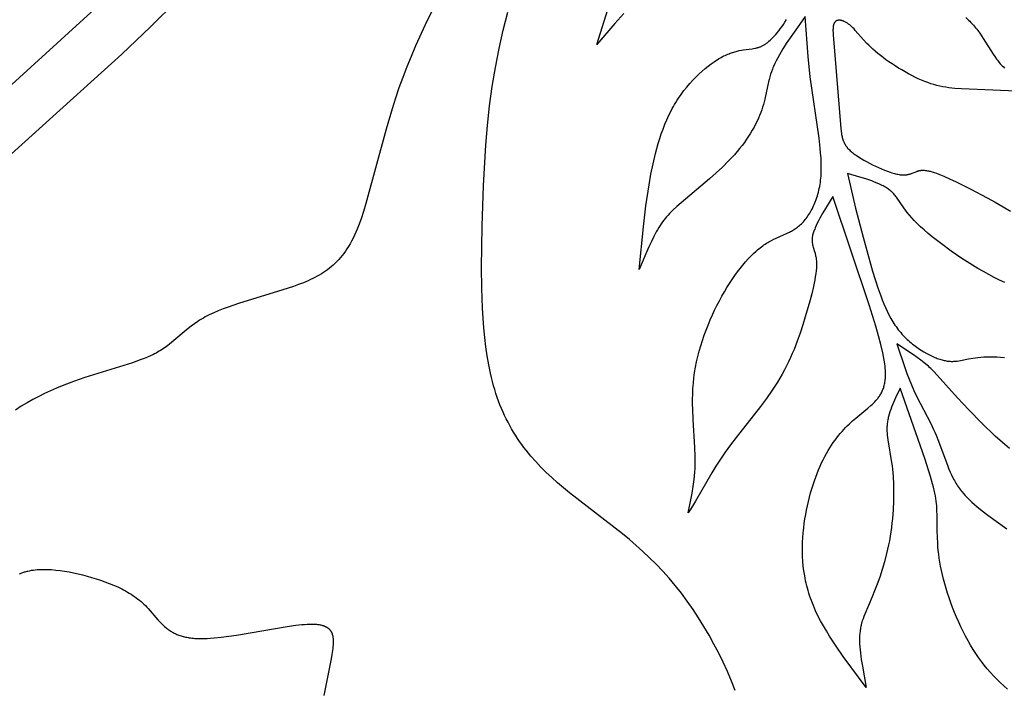
# Model space of a CAD drawing. Extents: x -190 to 200, y -197 to 228.
# Drawn here: x -31 to -25, y -69 to -65 of the extents above; entities that cross this region are included whole.
import ezdxf

# ---------------------------------------------------------------- set-up
doc = ezdxf.new("R2010")
doc.units = 0
doc.header["$MEASUREMENT"] = 0
doc.layers.add('DV1_LAYER_1', color=7, linetype='CONTINUOUS')

msp = doc.modelspace()

# ---------------------------------------------------------------- linework, layer by layer
at = {"layer": 'DV1_LAYER_1', "color": 5, "linetype": 'Continuous'}
msp.add_lwpolyline([(-30.6738, -64.4534), (-28.9246, -63.0098), (-29.4802, -63.6914), (-29.7838, -64.0383), (-29.9465, -64.2144), (-30.1183, -64.3927), (-30.2999, -64.5735), (-30.4912, -64.7571), (-32.7608, -66.8058), (-33.7181, -67.7133), (-34.5875, -68.5953), (-35.2624, -69.3161), (-35.6742, -69.7736), (-35.9321, -70.0735), (-36.1492, -70.0072, -0.028425), (-32.1913, -65.8336)], format="xyb", close=True, dxfattribs=at)
for points in [[(-28.3879, -64.4197), (-28.4576, -64.5604), (-28.5221, -64.7012), (-28.5522, -64.7716), (-28.5808, -64.8419), (-28.6079, -64.9122), (-28.6333, -64.9825), (-28.6571, -65.0526), (-28.6794, -65.1225), (-28.7202, -65.2604), (-28.8546, -65.7583), (-28.8709, -65.811), (-28.8875, -65.8609), (-28.9048, -65.9077), (-28.9136, -65.9299), (-28.9227, -65.9513), (-28.932, -65.9718), (-28.9416, -65.9915), (-28.9513, -66.0103), (-28.9613, -66.0284), (-28.9715, -66.0457), (-28.982, -66.0622), (-28.9926, -66.0781), (-29.0036, -66.0932), (-29.0147, -66.1077), (-29.0261, -66.1215), (-29.0377, -66.1348), (-29.0496, -66.1474), (-29.0617, -66.1595), (-29.0741, -66.171), (-29.0867, -66.182), (-29.0995, -66.1925), (-29.1126, -66.2026), (-29.126, -66.2122), (-29.1396, -66.2214), (-29.1534, -66.2302), (-29.1676, -66.2386), (-29.1819, -66.2467), (-29.1966, -66.2545), (-29.2115, -66.262), (-29.2266, -66.2692), (-29.2421, -66.2761), (-29.2737, -66.2894), (-29.3065, -66.3021), (-29.3403, -66.3142), (-29.4111, -66.3377), (-29.7087, -66.4286), (-29.7792, -66.4526), (-29.8129, -66.4651), (-29.8452, -66.478), (-29.8759, -66.4912), (-29.8907, -66.4981), (-29.905, -66.505), (-29.9188, -66.5121), (-29.9322, -66.5193), (-29.9452, -66.5266), (-29.9578, -66.534), (-29.9699, -66.5415), (-29.9817, -66.5491), (-30.0043, -66.5645), (-30.0257, -66.5801), (-30.0461, -66.5958), (-30.1564, -66.6888), (-30.1745, -66.7033), (-30.1929, -66.7173), (-30.2022, -66.7242), (-30.2118, -66.7308), (-30.2215, -66.7373), (-30.2314, -66.7436), (-30.2416, -66.7498), (-30.2519, -66.7557), (-30.2625, -66.7615), (-30.2733, -66.7672), (-30.2843, -66.7727), (-30.2956, -66.778), (-30.3188, -66.7884), (-30.3428, -66.7984), (-30.3678, -66.808), (-30.4205, -66.8266), (-30.7404, -66.9263), (-30.815, -66.952), (-30.8919, -66.9811), (-30.9308, -66.9971), (-30.9701, -67.0141), (-31.0095, -67.0324), (-31.0489, -67.0518), (-31.0883, -67.0726), (-31.1275, -67.0948), (-31.1664, -67.1184), (-31.205, -67.1435)], [(-26.3799, -69.025), (-26.4048, -68.9614), (-26.4314, -68.8983), (-26.4597, -68.8358), (-26.4897, -68.7741), (-26.5213, -68.7132), (-26.5543, -68.6533), (-26.5889, -68.5945), (-26.6248, -68.5369), (-26.662, -68.4806), (-26.7004, -68.4258), (-26.74, -68.3726), (-26.7807, -68.3211), (-26.8224, -68.2715), (-26.865, -68.2237), (-26.9085, -68.178), (-26.9528, -68.1342), (-26.9976, -68.0922), (-27.0429, -68.0517), (-27.0885, -68.0127), (-27.1343, -67.975), (-27.4901, -67.6991), (-27.5312, -67.6655), (-27.571, -67.6316), (-27.6095, -67.5971), (-27.6466, -67.5621), (-27.6822, -67.5263), (-27.7165, -67.4898), (-27.7493, -67.4524), (-27.7651, -67.4333), (-27.7806, -67.4139), (-27.7956, -67.3943), (-27.8103, -67.3744), (-27.8247, -67.3542), (-27.8386, -67.3337), (-27.8522, -67.3128), (-27.8653, -67.2916), (-27.8781, -67.2701), (-27.8904, -67.2482), (-27.9024, -67.226), (-27.914, -67.2034), (-27.9251, -67.1803), (-27.9358, -67.1569), (-27.9462, -67.133), (-27.9561, -67.1087), (-27.9656, -67.084), (-27.9747, -67.0588), (-27.9833, -67.0331), (-27.9916, -67.007), (-27.9993, -66.9803), (-28.0067, -66.9532), (-28.0136, -66.9255), (-28.0201, -66.8973), (-28.0319, -66.8396), (-28.0421, -66.78), (-28.0509, -66.7189), (-28.0583, -66.6562), (-28.0644, -66.5922), (-28.0693, -66.527), (-28.0732, -66.4608), (-28.0779, -66.3258), (-28.0795, -66.1883), (-28.0759, -65.911), (-28.0669, -65.6367), (-28.051, -65.3675), (-28.0396, -65.2349), (-28.0255, -65.1037), (-28.0081, -64.974), (-27.9872, -64.8459), (-27.9626, -64.7195), (-27.9347, -64.5957), (-27.904, -64.4756)], [(-27.1268, -64.4849), (-27.1864, -64.5511), (-27.3058, -64.6908), (-27.2337, -64.457)], [(-24.5529, -69.0152), (-24.5776, -68.9937), (-24.6015, -68.9719), (-24.6245, -68.9497), (-24.6466, -68.927), (-24.6681, -68.9038), (-24.6888, -68.8801), (-24.7089, -68.8556), (-24.7283, -68.8305), (-24.7472, -68.8045), (-24.7655, -68.7777), (-24.7834, -68.7499), (-24.8008, -68.7211), (-24.8178, -68.6914), (-24.8342, -68.661), (-24.8502, -68.6299), (-24.8656, -68.5983), (-24.8804, -68.5662), (-24.8946, -68.5338), (-24.9081, -68.5013), (-24.921, -68.4687), (-24.9332, -68.4361), (-24.9447, -68.4036), (-24.9554, -68.3715), (-24.9653, -68.3397), (-24.9743, -68.3085), (-24.9826, -68.2778), (-24.9899, -68.248), (-24.9964, -68.2189), (-25.002, -68.1907), (-25.0069, -68.1634), (-25.011, -68.1369), (-25.0144, -68.1112), (-25.0172, -68.0863), (-25.0195, -68.0622), (-25.0213, -68.039), (-25.0236, -67.9948), (-25.0247, -67.9536), (-25.0253, -67.8477), (-25.0261, -67.8167), (-25.0269, -67.8014), (-25.028, -67.7859), (-25.0295, -67.7701), (-25.0315, -67.754), (-25.0339, -67.7372), (-25.0368, -67.7196), (-25.0404, -67.7011), (-25.0446, -67.6815), (-25.0495, -67.6606), (-25.0552, -67.6383), (-25.0691, -67.5887), (-25.1073, -67.468), (-25.274, -66.998), (-25.3039, -67.0608), (-25.3178, -67.0922), (-25.3244, -67.1079), (-25.3306, -67.1236), (-25.3363, -67.1392), (-25.3417, -67.1549), (-25.3465, -67.1706), (-25.3507, -67.1862), (-25.3526, -67.1941), (-25.3544, -67.2019), (-25.3559, -67.2097), (-25.3573, -67.2175), (-25.3586, -67.2253), (-25.3596, -67.2332), (-25.3605, -67.241), (-25.3611, -67.2488), (-25.3616, -67.2566), (-25.3619, -67.2644), (-25.3619, -67.2723), (-25.3618, -67.2801), (-25.3616, -67.288), (-25.3611, -67.2959), (-25.3599, -67.3119), (-25.3581, -67.3281), (-25.3558, -67.3446), (-25.3306, -67.4953), (-25.3277, -67.5174), (-25.325, -67.5404), (-25.3227, -67.5644), (-25.3208, -67.5893), (-25.3181, -67.6416), (-25.317, -67.6966), (-25.3177, -67.7537), (-25.3203, -67.8123), (-25.3248, -67.8717), (-25.3279, -67.9015), (-25.3314, -67.9314), (-25.3356, -67.9611), (-25.3402, -67.9906), (-25.3455, -68.0199), (-25.3512, -68.0488), (-25.3641, -68.1056), (-25.3785, -68.1607), (-25.3941, -68.2136), (-25.4104, -68.264), (-25.4272, -68.3115), (-25.444, -68.3557), (-25.4605, -68.3963), (-25.5109, -68.5137), (-25.5167, -68.5288), (-25.5221, -68.5437), (-25.527, -68.5586), (-25.5293, -68.5661), (-25.5314, -68.5736), (-25.5334, -68.5812), (-25.5352, -68.5889), (-25.537, -68.5966), (-25.5385, -68.6045), (-25.5399, -68.6124), (-25.5412, -68.6205), (-25.5423, -68.6288), (-25.5432, -68.6371), (-25.544, -68.6457), (-25.5446, -68.6544), (-25.545, -68.6634), (-25.5453, -68.6725), (-25.5452, -68.6913), (-25.5446, -68.7108), (-25.5434, -68.731), (-25.5417, -68.7517), (-25.5395, -68.773), (-25.5338, -68.8169), (-25.5266, -68.8625), (-25.5002, -69.0045), (-25.6545, -68.7972), (-25.7023, -68.7284), (-25.747, -68.6597), (-25.768, -68.6255), (-25.7879, -68.5913), (-25.8067, -68.5573), (-25.8242, -68.5233), (-25.8403, -68.4894), (-25.8479, -68.4725), (-25.8551, -68.4557), (-25.8618, -68.4388), (-25.8683, -68.422), (-25.8743, -68.4052), (-25.88, -68.3884), (-25.8853, -68.3717), (-25.8903, -68.355), (-25.8949, -68.3383), (-25.8992, -68.3217), (-25.9031, -68.3051), (-25.9068, -68.2885), (-25.9101, -68.272), (-25.9131, -68.2555), (-25.9183, -68.2227), (-25.9223, -68.19), (-25.9252, -68.1575), (-25.927, -68.1252), (-25.9279, -68.0931), (-25.9279, -68.0612), (-25.927, -68.0295), (-25.9253, -67.998), (-25.9229, -67.9668), (-25.9198, -67.9357), (-25.916, -67.905), (-25.9116, -67.8745), (-25.9066, -67.8443), (-25.901, -67.8145), (-25.8949, -67.7851), (-25.8883, -67.7561), (-25.8812, -67.7276), (-25.8736, -67.6996), (-25.8656, -67.6721), (-25.8572, -67.6453), (-25.8483, -67.619), (-25.8392, -67.5934), (-25.8297, -67.5685), (-25.8198, -67.5443), (-25.8097, -67.5209), (-25.7994, -67.4983), (-25.7887, -67.4766), (-25.7779, -67.4556), (-25.7669, -67.4355), (-25.7557, -67.4161), (-25.7443, -67.3975), (-25.7329, -67.3797), (-25.7213, -67.3625), (-25.7096, -67.3461), (-25.6979, -67.3304), (-25.6861, -67.3154), (-25.6744, -67.301), (-25.6626, -67.2873), (-25.6508, -67.2741), (-25.6391, -67.2616), (-25.6275, -67.2497), (-25.616, -67.2383), (-25.5933, -67.2171), (-25.5712, -67.1976), (-25.4888, -67.1302), (-25.4701, -67.114), (-25.461, -67.1058), (-25.4522, -67.0974), (-25.4436, -67.0887), (-25.4353, -67.0799), (-25.4312, -67.0753), (-25.4273, -67.0706), (-25.4234, -67.0659), (-25.4196, -67.061), (-25.4159, -67.0561), (-25.4124, -67.051), (-25.4089, -67.0458), (-25.4056, -67.0404), (-25.4023, -67.035), (-25.3992, -67.0293), (-25.3963, -67.0236), (-25.3934, -67.0176), (-25.3908, -67.0115), (-25.3882, -67.0053), (-25.3858, -66.9988), (-25.3836, -66.9922), (-25.3816, -66.9853), (-25.3797, -66.9783), (-25.378, -66.971), (-25.3765, -66.9636), (-25.3751, -66.9559), (-25.374, -66.948), (-25.373, -66.9398), (-25.3723, -66.9314), (-25.3717, -66.9228), (-25.3714, -66.9139), (-25.3713, -66.9047), (-25.3714, -66.8952), (-25.3718, -66.8855), (-25.3723, -66.8755), (-25.3731, -66.8652), (-25.3742, -66.8546), (-25.3768, -66.8327), (-25.3804, -66.8095), (-25.3847, -66.7852), (-25.3899, -66.7597), (-25.4026, -66.7051), (-25.4182, -66.6458), (-25.4366, -66.5815), (-25.4809, -66.4377), (-25.7234, -65.7105), (-25.7912, -65.822), (-25.811, -65.8572), (-25.8201, -65.8742), (-25.8285, -65.8908), (-25.8362, -65.9068), (-25.8431, -65.9223), (-25.8462, -65.9298), (-25.8491, -65.9372), (-25.8517, -65.9444), (-25.8541, -65.9514), (-25.8563, -65.9582), (-25.8582, -65.9649), (-25.8598, -65.9713), (-25.8605, -65.9745), (-25.8611, -65.9776), (-25.8616, -65.9806), (-25.8621, -65.9836), (-25.8625, -65.9866), (-25.8629, -65.9895), (-25.8632, -65.9924), (-25.8634, -65.9952), (-25.8635, -65.998), (-25.8636, -66.0007), (-25.8636, -66.0034), (-25.8636, -66.0061), (-25.8635, -66.0088), (-25.8634, -66.0114), (-25.8632, -66.014), (-25.863, -66.0165), (-25.8627, -66.0191), (-25.8624, -66.0216), (-25.8617, -66.0266), (-25.8608, -66.0315), (-25.8597, -66.0364), (-25.8586, -66.0413), (-25.8559, -66.051), (-25.8468, -66.081), (-25.8437, -66.0918), (-25.8423, -66.0974), (-25.8409, -66.1032), (-25.8396, -66.1091), (-25.8384, -66.1153), (-25.8373, -66.1216), (-25.8363, -66.1282), (-25.8355, -66.135), (-25.8348, -66.1421), (-25.8344, -66.1495), (-25.8341, -66.1571), (-25.834, -66.1651), (-25.8341, -66.1734), (-25.8344, -66.1819), (-25.835, -66.1908), (-25.8366, -66.2093), (-25.8389, -66.2288), (-25.8419, -66.2493), (-25.8455, -66.2707), (-25.8497, -66.293), (-25.8546, -66.316), (-25.8657, -66.364), (-25.8788, -66.4142), (-25.9091, -66.5193), (-25.9259, -66.5731), (-25.9439, -66.6275), (-25.9634, -66.6822), (-25.9848, -66.7371), (-25.9963, -66.7647), (-26.0084, -66.7922), (-26.0212, -66.8198), (-26.0346, -66.8473), (-26.0487, -66.8748), (-26.0636, -66.9023), (-26.0792, -66.9297), (-26.0957, -66.9571), (-26.113, -66.9843), (-26.1312, -67.0114), (-26.1693, -67.0654), (-26.2094, -67.1189), (-26.3729, -67.3268), (-26.4107, -67.377), (-26.4459, -67.4263), (-26.4783, -67.4742), (-26.508, -67.5204), (-26.5351, -67.5643), (-26.6457, -67.7555), (-26.666, -67.7892), (-26.6816, -67.8137), (-26.6949, -67.8336), (-26.6766, -67.7464), (-26.6683, -67.7019), (-26.6609, -67.6561), (-26.6547, -67.6087), (-26.6523, -67.5843), (-26.6502, -67.5593), (-26.6486, -67.5338), (-26.6476, -67.5075), (-26.6471, -67.4806), (-26.6472, -67.4529), (-26.6492, -67.3953), (-26.661, -67.2062), (-26.6638, -67.1388), (-26.6645, -67.1046), (-26.6646, -67.0699), (-26.6638, -67.0349), (-26.6622, -66.9997), (-26.6596, -66.9642), (-26.6559, -66.9285), (-26.651, -66.8926), (-26.6449, -66.8566), (-26.6378, -66.8207), (-26.6295, -66.7847), (-26.6203, -66.7488), (-26.6101, -66.7131), (-26.599, -66.6777), (-26.5871, -66.6425), (-26.5744, -66.6077), (-26.561, -66.5734), (-26.5469, -66.5395), (-26.5323, -66.5062), (-26.517, -66.4736), (-26.5013, -66.4416), (-26.4852, -66.4104), (-26.4687, -66.38), (-26.4518, -66.3506), (-26.4346, -66.3221), (-26.4173, -66.2945), (-26.3996, -66.2679), (-26.3819, -66.2423), (-26.364, -66.2178), (-26.346, -66.1943), (-26.3279, -66.172), (-26.3099, -66.1507), (-26.2919, -66.1306), (-26.2739, -66.1117), (-26.256, -66.094), (-26.2383, -66.0776), (-26.2295, -66.0698), (-26.2207, -66.0624), (-26.212, -66.0553), (-26.2034, -66.0485), (-26.1948, -66.0421), (-26.1863, -66.036), (-26.1779, -66.0302), (-26.1695, -66.0247), (-26.1612, -66.0196), (-26.153, -66.0147), (-26.1448, -66.0101), (-26.1367, -66.0057), (-26.1208, -65.9975), (-26.1051, -65.99), (-26.0303, -65.9572), (-26.016, -65.9503), (-26.0089, -65.9468), (-26.0019, -65.943), (-25.995, -65.9392), (-25.9881, -65.9351), (-25.9812, -65.9309), (-25.9744, -65.9264), (-25.9677, -65.9217), (-25.961, -65.9167), (-25.9543, -65.9115), (-25.9477, -65.9059), (-25.9412, -65.9), (-25.9346, -65.8938), (-25.9282, -65.8873), (-25.9218, -65.8804), (-25.9155, -65.8733), (-25.9093, -65.8658), (-25.9031, -65.858), (-25.8971, -65.85), (-25.8912, -65.8416), (-25.8854, -65.833), (-25.8797, -65.824), (-25.8742, -65.8148), (-25.8688, -65.8052), (-25.8635, -65.7954), (-25.8584, -65.7854), (-25.8535, -65.775), (-25.8487, -65.7644), (-25.8441, -65.7535), (-25.8398, -65.7423), (-25.8356, -65.7309), (-25.8316, -65.7192), (-25.8278, -65.7073), (-25.8242, -65.6951), (-25.8209, -65.6826), (-25.8178, -65.6699), (-25.815, -65.657), (-25.8124, -65.6438), (-25.8101, -65.6304), (-25.808, -65.6168), (-25.8062, -65.6029), (-25.8047, -65.5888), (-25.8035, -65.5745), (-25.8026, -65.56), (-25.802, -65.5452), (-25.8017, -65.5303), (-25.8016, -65.5151), (-25.8023, -65.4843), (-25.8038, -65.4528), (-25.8062, -65.4206), (-25.8092, -65.3879), (-25.8172, -65.3212), (-25.8765, -64.9077), (-25.89, -64.7724), (-25.9103, -64.505), (-25.9731, -64.5928), (-26.032, -64.6789), (-26.0587, -64.7207), (-26.0712, -64.7412), (-26.0829, -64.7613), (-26.094, -64.7812), (-26.1042, -64.8006), (-26.1136, -64.8197), (-26.1221, -64.8384), (-26.1259, -64.8475), (-26.1296, -64.8566), (-26.1362, -64.8744), (-26.142, -64.8919), (-26.1472, -64.9091), (-26.1518, -64.926), (-26.1559, -64.9428), (-26.1809, -65.0593), (-26.1852, -65.0765), (-26.19, -65.0939), (-26.1953, -65.1117), (-26.2014, -65.1299), (-26.2081, -65.1485), (-26.2156, -65.1674), (-26.2238, -65.1866), (-26.2328, -65.2061), (-26.2425, -65.2258), (-26.253, -65.2458), (-26.2643, -65.266), (-26.2764, -65.2864), (-26.2893, -65.3069), (-26.303, -65.3275), (-26.3175, -65.3482), (-26.3329, -65.369), (-26.3492, -65.3898), (-26.3663, -65.4106), (-26.3844, -65.4314), (-26.4033, -65.4521), (-26.423, -65.4728), (-26.4642, -65.5136), (-26.507, -65.5536), (-26.5504, -65.5923), (-26.7713, -65.7791), (-26.7964, -65.8024), (-26.8079, -65.8136), (-26.8188, -65.8247), (-26.8291, -65.8358), (-26.8389, -65.847), (-26.8484, -65.8583), (-26.8574, -65.8698), (-26.8662, -65.8817), (-26.8748, -65.894), (-26.8832, -65.9068), (-26.8915, -65.9202), (-26.8997, -65.9343), (-26.908, -65.9491), (-26.9244, -65.9804), (-26.9408, -66.0138), (-26.9571, -66.0489), (-27.0219, -66.2), (-26.9948, -65.9157), (-26.9779, -65.7739), (-26.9568, -65.6327), (-26.9443, -65.5625), (-26.9301, -65.4927), (-26.914, -65.424), (-26.9051, -65.3901), (-26.8956, -65.3565), (-26.8854, -65.3234), (-26.8746, -65.2908), (-26.8631, -65.2587), (-26.8508, -65.2272), (-26.8377, -65.1963), (-26.8238, -65.1661), (-26.8091, -65.1366), (-26.8014, -65.1222), (-26.7934, -65.1079), (-26.7852, -65.0938), (-26.7768, -65.08), (-26.7682, -65.0664), (-26.7594, -65.0529), (-26.7412, -65.0268), (-26.7224, -65.0015), (-26.7031, -64.9773), (-26.6833, -64.954), (-26.6631, -64.9317), (-26.6427, -64.9105), (-26.6221, -64.8904), (-26.6015, -64.8715), (-26.5809, -64.8537), (-26.5605, -64.8371), (-26.5402, -64.8218), (-26.5203, -64.8077), (-26.5106, -64.8011), (-26.5009, -64.7949), (-26.4913, -64.789), (-26.4819, -64.7835), (-26.4727, -64.7783), (-26.4636, -64.7734), (-26.4546, -64.7689), (-26.4458, -64.7647), (-26.4372, -64.7607), (-26.4287, -64.757), (-26.4204, -64.7536), (-26.4122, -64.7505), (-26.4041, -64.7476), (-26.3962, -64.745), (-26.3884, -64.7425), (-26.3808, -64.7403), (-26.3733, -64.7382), (-26.366, -64.7364), (-26.3517, -64.7331), (-26.3379, -64.7304), (-26.3247, -64.7282), (-26.2661, -64.7206), (-26.2559, -64.7191), (-26.246, -64.7173), (-26.2413, -64.7163), (-26.2366, -64.7152), (-26.232, -64.7141), (-26.2275, -64.7128), (-26.2231, -64.7115), (-26.2187, -64.7101), (-26.2145, -64.7086), (-26.2102, -64.7069), (-26.206, -64.7052), (-26.2019, -64.7034), (-26.1977, -64.7014), (-26.1936, -64.6993), (-26.1896, -64.6971), (-26.1855, -64.6947), (-26.1815, -64.6922), (-26.1774, -64.6896), (-26.1734, -64.6868), (-26.1693, -64.6839), (-26.1652, -64.6808), (-26.1611, -64.6776), (-26.157, -64.6742), (-26.1528, -64.6706), (-26.1444, -64.6629), (-26.1357, -64.6545), (-26.1267, -64.6453), (-26.1173, -64.6352), (-26.1076, -64.6244), (-26.0976, -64.6126), (-26.0874, -64.6001), (-26.077, -64.5867), (-26.0666, -64.5725), (-26.0562, -64.5575), (-26.046, -64.5416), (-26.036, -64.525)], [(-24.285, -65.0138), (-24.8627, -64.9896), (-24.9055, -64.9863), (-24.9262, -64.9842), (-24.9466, -64.9817), (-24.9667, -64.9787), (-24.9867, -64.9752), (-25.0066, -64.9711), (-25.0265, -64.9664), (-25.0466, -64.961), (-25.0668, -64.9549), (-25.0874, -64.9479), (-25.1083, -64.94), (-25.1297, -64.9312), (-25.1515, -64.9216), (-25.1736, -64.9111), (-25.1958, -64.9), (-25.2181, -64.8881), (-25.2404, -64.8758), (-25.2626, -64.8629), (-25.2845, -64.8496), (-25.3061, -64.836), (-25.3273, -64.8221), (-25.348, -64.808), (-25.3681, -64.7938), (-25.3874, -64.7796), (-25.4059, -64.7654), (-25.4235, -64.7513), (-25.44, -64.7375), (-25.4555, -64.7238), (-25.4699, -64.7105), (-25.4834, -64.6974), (-25.4959, -64.6847), (-25.5187, -64.6603), (-25.574, -64.5969), (-25.5822, -64.5879), (-25.5902, -64.5795), (-25.5943, -64.5755), (-25.5983, -64.5717), (-25.6023, -64.568), (-25.6064, -64.5644), (-25.6105, -64.561), (-25.6147, -64.5577), (-25.6188, -64.5546), (-25.623, -64.5516), (-25.6272, -64.5488), (-25.6314, -64.5461), (-25.6355, -64.5437), (-25.6397, -64.5414), (-25.6438, -64.5393), (-25.648, -64.5374), (-25.65, -64.5365), (-25.652, -64.5357), (-25.654, -64.5349), (-25.6561, -64.5341), (-25.6581, -64.5334), (-25.66, -64.5328), (-25.662, -64.5322), (-25.664, -64.5317), (-25.6659, -64.5312), (-25.6678, -64.5307), (-25.6697, -64.5303), (-25.6716, -64.53), (-25.6735, -64.5297), (-25.6753, -64.5295), (-25.6771, -64.5294), (-25.6789, -64.5292), (-25.6807, -64.5292), (-25.6825, -64.5292), (-25.6842, -64.5293), (-25.6851, -64.5293), (-25.6859, -64.5294), (-25.6867, -64.5295), (-25.6876, -64.5295), (-25.6884, -64.5297), (-25.6892, -64.5298), (-25.69, -64.5299), (-25.6908, -64.5301), (-25.6916, -64.5302), (-25.6924, -64.5304), (-25.6932, -64.5306), (-25.694, -64.5308), (-25.6947, -64.5311), (-25.6955, -64.5313), (-25.6963, -64.5316), (-25.697, -64.5319), (-25.6977, -64.5322), (-25.6985, -64.5325), (-25.6992, -64.5328), (-25.6999, -64.5331), (-25.7006, -64.5335), (-25.7013, -64.5338), (-25.702, -64.5342), (-25.7026, -64.5346), (-25.7033, -64.5351), (-25.7039, -64.5355), (-25.7046, -64.5359), (-25.7052, -64.5364), (-25.7058, -64.5369), (-25.7065, -64.5374), (-25.7071, -64.5379), (-25.7077, -64.5384), (-25.7082, -64.539), (-25.7088, -64.5396), (-25.7094, -64.5401), (-25.7099, -64.5407), (-25.7105, -64.5414), (-25.711, -64.542), (-25.7115, -64.5426), (-25.7121, -64.5433), (-25.7126, -64.544), (-25.713, -64.5447), (-25.7135, -64.5454), (-25.714, -64.5461), (-25.7144, -64.5469), (-25.7149, -64.5477), (-25.7153, -64.5485), (-25.7157, -64.5493), (-25.7161, -64.5501), (-25.7165, -64.5509), (-25.7169, -64.5518), (-25.7173, -64.5527), (-25.7176, -64.5536), (-25.718, -64.5545), (-25.7186, -64.5564), (-25.7193, -64.5583), (-25.7198, -64.5604), (-25.7203, -64.5625), (-25.7208, -64.5646), (-25.7213, -64.5669), (-25.7217, -64.5692), (-25.722, -64.5716), (-25.7223, -64.574), (-25.7226, -64.5766), (-25.723, -64.5818), (-25.7233, -64.5874), (-25.7235, -64.5932), (-25.7235, -64.5993), (-25.7231, -64.6123), (-25.7223, -64.6265), (-25.6705, -65.2553), (-25.6687, -65.2722), (-25.6665, -65.2879), (-25.6653, -65.2954), (-25.6639, -65.3025), (-25.6625, -65.3095), (-25.6609, -65.3162), (-25.6592, -65.3227), (-25.6573, -65.329), (-25.6552, -65.3351), (-25.6542, -65.338), (-25.653, -65.341), (-25.6518, -65.3439), (-25.6506, -65.3468), (-25.6493, -65.3496), (-25.648, -65.3524), (-25.6466, -65.3552), (-25.6451, -65.3579), (-25.6436, -65.3606), (-25.6421, -65.3633), (-25.6404, -65.3659), (-25.6388, -65.3686), (-25.637, -65.3712), (-25.6352, -65.3738), (-25.6333, -65.3763), (-25.6314, -65.3789), (-25.6294, -65.3814), (-25.6273, -65.384), (-25.6251, -65.3865), (-25.6229, -65.389), (-25.6182, -65.394), (-25.6132, -65.399), (-25.6079, -65.404), (-25.6022, -65.409), (-25.5962, -65.414), (-25.5899, -65.4191), (-25.5831, -65.4242), (-25.576, -65.4294), (-25.5685, -65.4347), (-25.5526, -65.4454), (-25.5354, -65.4561), (-25.5173, -65.4669), (-25.4983, -65.4776), (-25.4788, -65.4881), (-25.4587, -65.4984), (-25.4384, -65.5082), (-25.418, -65.5176), (-25.3976, -65.5265), (-25.3776, -65.5347), (-25.358, -65.5422), (-25.339, -65.5488), (-25.3298, -65.5517), (-25.3208, -65.5545), (-25.3121, -65.5569), (-25.3036, -65.5591), (-25.2954, -65.561), (-25.2876, -65.5626), (-25.2801, -65.564), (-25.2729, -65.565), (-25.266, -65.5658), (-25.2594, -65.5663), (-25.2562, -65.5664), (-25.253, -65.5665), (-25.25, -65.5665), (-25.247, -65.5665), (-25.244, -65.5665), (-25.2412, -65.5663), (-25.2383, -65.5662), (-25.2356, -65.5659), (-25.2329, -65.5657), (-25.2302, -65.5654), (-25.2276, -65.565), (-25.2251, -65.5646), (-25.2226, -65.5642), (-25.2201, -65.5637), (-25.2153, -65.5627), (-25.2107, -65.5615), (-25.2063, -65.5603), (-25.2019, -65.5589), (-25.1977, -65.5574), (-25.1936, -65.5559), (-25.1665, -65.5449), (-25.1628, -65.5435), (-25.1589, -65.5421), (-25.1551, -65.5408), (-25.1512, -65.5396), (-25.1472, -65.5385), (-25.1452, -65.538), (-25.1431, -65.5375), (-25.1411, -65.5371), (-25.139, -65.5367), (-25.1368, -65.5364), (-25.1347, -65.5361), (-25.1325, -65.5358), (-25.1303, -65.5356), (-25.128, -65.5355), (-25.1258, -65.5354), (-25.1234, -65.5353), (-25.1211, -65.5353), (-25.1187, -65.5353), (-25.1163, -65.5353), (-25.1113, -65.5356), (-25.1062, -65.536), (-25.1009, -65.5367), (-25.0954, -65.5375), (-25.0898, -65.5385), (-25.084, -65.5397), (-25.078, -65.541), (-25.0718, -65.5426), (-25.0654, -65.5443), (-25.0588, -65.5462), (-25.045, -65.5506), (-25.0302, -65.5558), (-25.0146, -65.5617), (-24.9803, -65.5759), (-24.9417, -65.5931), (-24.8984, -65.6134), (-24.7987, -65.6628), (-24.6898, -65.7201), (-24.6355, -65.7501), (-24.5831, -65.7804), (-24.5339, -65.8102)], [(-24.8331, -64.5111), (-24.8152, -64.5278), (-24.8065, -64.5362), (-24.7981, -64.5448), (-24.79, -64.5534), (-24.7821, -64.5621), (-24.7744, -64.5708), (-24.767, -64.5796), (-24.7599, -64.5885), (-24.753, -64.5974), (-24.7398, -64.6152), (-24.7273, -64.6332), (-24.7155, -64.6512), (-24.6497, -64.7568), (-24.6385, -64.7735), (-24.6269, -64.7898), (-24.6208, -64.7978), (-24.6147, -64.8056), (-24.6083, -64.8133), (-24.6018, -64.8209), (-24.5951, -64.8284), (-24.5882, -64.8357), (-24.5811, -64.8428), (-24.5737, -64.8498)], [(-24.5721, -66.2881), (-24.6071, -66.2718), (-24.6427, -66.2542), (-24.6788, -66.2354), (-24.7152, -66.2153), (-24.7518, -66.1942), (-24.7883, -66.1722), (-24.8606, -66.1262), (-24.9305, -66.0783), (-24.9968, -66.0299), (-25.0578, -65.9821), (-25.086, -65.9588), (-25.1122, -65.9361), (-25.1365, -65.9142), (-25.1585, -65.8932), (-25.1783, -65.8732), (-25.1958, -65.8541), (-25.2114, -65.8361), (-25.2253, -65.819), (-25.2377, -65.8028), (-25.2489, -65.7874), (-25.2935, -65.7216), (-25.2976, -65.7159), (-25.3017, -65.7104), (-25.306, -65.705), (-25.3103, -65.6997), (-25.3148, -65.6945), (-25.3194, -65.6895), (-25.3243, -65.6846), (-25.3293, -65.6798), (-25.3319, -65.6774), (-25.3346, -65.675), (-25.3373, -65.6727), (-25.3401, -65.6704), (-25.346, -65.6659), (-25.3522, -65.6615), (-25.3586, -65.6572), (-25.3653, -65.6529), (-25.3723, -65.6487), (-25.3795, -65.6446), (-25.387, -65.6406), (-25.3947, -65.6367), (-25.4108, -65.629), (-25.4277, -65.6216), (-25.4454, -65.6144), (-25.4637, -65.6074), (-25.5022, -65.594), (-25.5424, -65.5811), (-25.6259, -65.5563), (-25.5714, -65.7897), (-25.5218, -65.9852), (-25.4583, -66.2121), (-25.441, -66.2688), (-25.4229, -66.3245), (-25.4036, -66.3787), (-25.3934, -66.4052), (-25.3828, -66.4311), (-25.3717, -66.4565), (-25.3601, -66.4813), (-25.348, -66.5054), (-25.3352, -66.5288), (-25.3286, -66.5403), (-25.3218, -66.5515), (-25.3149, -66.5626), (-25.3078, -66.5734), (-25.3005, -66.5841), (-25.293, -66.5945), (-25.2853, -66.6047), (-25.2774, -66.6147), (-25.2693, -66.6244), (-25.261, -66.6339), (-25.2526, -66.6432), (-25.244, -66.6522), (-25.2352, -66.661), (-25.2263, -66.6695), (-25.2173, -66.6779), (-25.2081, -66.686), (-25.1989, -66.6938), (-25.1896, -66.7014), (-25.1802, -66.7088), (-25.1708, -66.7159), (-25.1613, -66.7228), (-25.1518, -66.7294), (-25.1423, -66.7358), (-25.1328, -66.742), (-25.1138, -66.7536), (-25.095, -66.7642), (-25.0765, -66.7739), (-25.0584, -66.7825), (-25.0495, -66.7865), (-25.0408, -66.7902), (-25.0322, -66.7936), (-25.0238, -66.7969), (-25.0155, -66.7998), (-25.0075, -66.8025), (-24.9996, -66.805), (-24.992, -66.8072), (-24.9846, -66.8092), (-24.9774, -66.8109), (-24.9704, -66.8124), (-24.9636, -66.8137), (-24.957, -66.8148), (-24.9505, -66.8156), (-24.9442, -66.8163), (-24.938, -66.8167), (-24.9319, -66.817), (-24.9259, -66.8172), (-24.9199, -66.8171), (-24.9141, -66.8169), (-24.9083, -66.8166), (-24.9025, -66.8161), (-24.8967, -66.8156), (-24.8909, -66.8149), (-24.8793, -66.8132), (-24.8675, -66.8111), (-24.8158, -66.8009), (-24.7856, -66.7956), (-24.769, -66.7932), (-24.7513, -66.791), (-24.7326, -66.7891), (-24.7128, -66.7876), (-24.6921, -66.7866), (-24.6703, -66.7861), (-24.6476, -66.7863), (-24.6239, -66.7873), (-24.5992, -66.789), (-24.5737, -66.7915)], [(-24.5401, -67.4022), (-24.5878, -67.3608), (-24.6351, -67.3179), (-24.7274, -67.2293), (-24.8135, -67.1419), (-24.8893, -67.0615), (-25.0448, -66.8875), (-25.0522, -66.8798), (-25.0596, -66.8723), (-25.0672, -66.865), (-25.0752, -66.8576), (-25.0836, -66.8502), (-25.0924, -66.8426), (-25.1121, -66.8267), (-25.134, -66.81), (-25.1831, -66.7745), (-25.2943, -66.6985), (-25.2425, -66.8585), (-25.2284, -66.8979), (-25.2135, -66.9368), (-25.1978, -66.9752), (-25.181, -67.0131), (-25.1631, -67.0503), (-25.0668, -67.2349), (-25.0484, -67.2732), (-25.0397, -67.2928), (-25.0312, -67.3127), (-25.0151, -67.3532), (-24.9545, -67.5193), (-24.9464, -67.5395), (-24.9378, -67.5593), (-24.9289, -67.5789), (-24.9195, -67.5979), (-24.9146, -67.6073), (-24.9096, -67.6165), (-24.9044, -67.6256), (-24.899, -67.6345), (-24.8935, -67.6433), (-24.8879, -67.652), (-24.882, -67.6605), (-24.876, -67.6689), (-24.8699, -67.6772), (-24.8635, -67.6853), (-24.857, -67.6933), (-24.8504, -67.7013), (-24.8366, -67.7168), (-24.8222, -67.732), (-24.8072, -67.747), (-24.7916, -67.7617), (-24.7753, -67.7762), (-24.7585, -67.7906), (-24.7229, -67.8193), (-24.6851, -67.8481), (-24.5588, -67.9398)], [(-31.1771, -68.2423), (-31.1719, -68.24), (-31.1665, -68.2378), (-31.1611, -68.2357), (-31.1556, -68.2337), (-31.1501, -68.2317), (-31.1445, -68.2299), (-31.1388, -68.2282), (-31.133, -68.2266), (-31.1272, -68.2251), (-31.1213, -68.2236), (-31.1093, -68.2211), (-31.0971, -68.2188), (-31.0846, -68.2169), (-31.0719, -68.2154), (-31.059, -68.2142), (-31.0459, -68.2133), (-31.0326, -68.2128), (-31.0191, -68.2125), (-31.0054, -68.2125), (-30.9915, -68.2128), (-30.9775, -68.2134), (-30.9634, -68.2143), (-30.9346, -68.2168), (-30.9054, -68.2203), (-30.8758, -68.2246), (-30.8458, -68.2298), (-30.8156, -68.2357), (-30.7852, -68.2423), (-30.7548, -68.2495), (-30.7244, -68.2574), (-30.694, -68.2659), (-30.6639, -68.275), (-30.634, -68.2847), (-30.6046, -68.2951), (-30.5756, -68.3062), (-30.5472, -68.3179), (-30.5195, -68.3304), (-30.4926, -68.3435), (-30.4795, -68.3503), (-30.4666, -68.3573), (-30.4539, -68.3645), (-30.4415, -68.3719), (-30.4293, -68.3794), (-30.4175, -68.3871), (-30.4059, -68.395), (-30.3946, -68.4031), (-30.3837, -68.4114), (-30.373, -68.4199), (-30.3627, -68.4285), (-30.3528, -68.4374), (-30.3432, -68.4464), (-30.3339, -68.4556), (-30.3249, -68.4649), (-30.3162, -68.4744), (-30.2499, -68.5507), (-30.2415, -68.56), (-30.2329, -68.5691), (-30.2241, -68.578), (-30.2151, -68.5866), (-30.2057, -68.5951), (-30.196, -68.6033), (-30.1911, -68.6072), (-30.186, -68.6112), (-30.1808, -68.615), (-30.1755, -68.6187), (-30.1701, -68.6224), (-30.1646, -68.626), (-30.1589, -68.6294), (-30.1532, -68.6328), (-30.1473, -68.6361), (-30.1412, -68.6393), (-30.135, -68.6423), (-30.1287, -68.6453), (-30.1222, -68.6481), (-30.1155, -68.6509), (-30.1087, -68.6535), (-30.1017, -68.656), (-30.0946, -68.6583), (-30.0872, -68.6606), (-30.0797, -68.6627), (-30.072, -68.6646), (-30.0641, -68.6665), (-30.0559, -68.6681), (-30.0476, -68.6697), (-30.0391, -68.6711), (-30.0303, -68.6723), (-30.0214, -68.6734), (-30.0122, -68.6743), (-30.0028, -68.675), (-29.9931, -68.6756), (-29.9832, -68.6761), (-29.9628, -68.6764), (-29.9415, -68.6762), (-29.9195, -68.6754), (-29.8968, -68.6742), (-29.8734, -68.6724), (-29.8251, -68.6676), (-29.775, -68.6613), (-29.7236, -68.6538), (-29.3697, -68.5936), (-29.326, -68.5874), (-29.2855, -68.5828), (-29.2666, -68.5811), (-29.2487, -68.58), (-29.2318, -68.5793), (-29.216, -68.5792), (-29.2084, -68.5793), (-29.2012, -68.5796), (-29.1941, -68.58), (-29.1873, -68.5805), (-29.1807, -68.5812), (-29.1744, -68.5819), (-29.1683, -68.5829), (-29.1624, -68.5839), (-29.1567, -68.5851), (-29.1513, -68.5864), (-29.1461, -68.5878), (-29.1436, -68.5886), (-29.1411, -68.5894), (-29.1387, -68.5902), (-29.1363, -68.5911), (-29.134, -68.592), (-29.1317, -68.5929), (-29.1295, -68.5938), (-29.1273, -68.5948), (-29.1252, -68.5958), (-29.1231, -68.5969), (-29.1211, -68.598), (-29.1192, -68.5991), (-29.1172, -68.6002), (-29.1154, -68.6014), (-29.1135, -68.6026), (-29.1118, -68.6039), (-29.11, -68.6052), (-29.1084, -68.6065), (-29.1067, -68.6078), (-29.1051, -68.6092), (-29.1036, -68.6106), (-29.1021, -68.612), (-29.1006, -68.6135), (-29.0992, -68.615), (-29.0979, -68.6165), (-29.0965, -68.6181), (-29.0953, -68.6197), (-29.094, -68.6213), (-29.0928, -68.623), (-29.0917, -68.6247), (-29.0906, -68.6264), (-29.0895, -68.6281), (-29.0885, -68.6299), (-29.0875, -68.6317), (-29.0865, -68.6336), (-29.0856, -68.6355), (-29.0847, -68.6374), (-29.0839, -68.6393), (-29.0831, -68.6413), (-29.0823, -68.6433), (-29.0816, -68.6453), (-29.0809, -68.6474), (-29.0803, -68.6495), (-29.0797, -68.6516), (-29.0791, -68.6538), (-29.0786, -68.656), (-29.078, -68.6582), (-29.0776, -68.6605), (-29.0767, -68.6651), (-29.076, -68.6698), (-29.0754, -68.6747), (-29.075, -68.6797), (-29.0746, -68.6848), (-29.0744, -68.69), (-29.0743, -68.6954), (-29.0743, -68.7008), (-29.0745, -68.7064), (-29.075, -68.718), (-29.076, -68.7301), (-29.0773, -68.7427), (-29.079, -68.7557), (-29.0833, -68.7833), (-29.0887, -68.8128), (-29.1383, -69.058)]]:
    msp.add_lwpolyline(points, dxfattribs=at)
msp.add_circle((-95.0141, -101.6388), 95.0978, dxfattribs=at)

doc.saveas('drawing.dxf')
